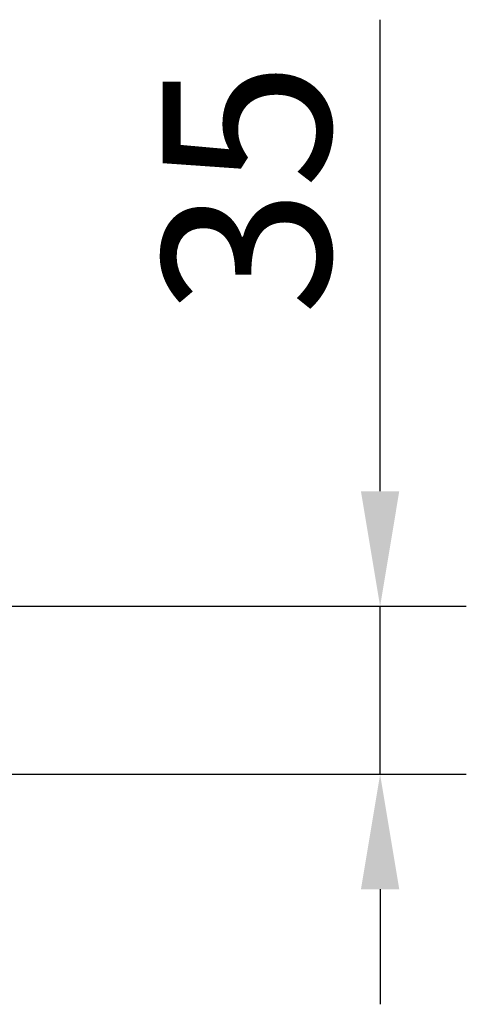
# Model space of a CAD drawing. Units: millimetres. Extents: x 75875 to 79242, y -10029 to -5462.
# Drawn here: x 77651 to 77744, y -6467 to -6262 of the extents above; entities that cross this region are included whole.
import ezdxf

# ---------------------------------------------------------------- set-up
doc = ezdxf.new("R2010")
doc.units = ezdxf.units.MM
doc.layers.add('DUENN-18', color=10, linetype='Continuous', lineweight=9)
doc.styles.get("Standard").update_dxf_attribs({"font": 'arial.ttf'})
doc.dimstyles.get("Standard").update_dxf_attribs({"dimscale": 10, "dimtxt": 3.5, "dimasz": 2.4, "dimexe": 1.8, "dimexo": 0, "dimgap": 1, "dimtad": 1, "dimdec": 0, "dimrnd": 0.01, "dimzin": 0, "dimdsep": 46, "dimtxsty": 'Standard', "dimcen": 3, "dimclrd": 256, "dimclre": 256, "dimclrt": 7, "dimadec": 0, "dimazin": 0, "dimtfac": 1, "dimtdec": 0, "dimtix": 1, "dimtmove": 0, "dimatfit": 0, "dimfxl": 1, "dimtolj": 1, "dimtzin": 0, "dimarcsym": 0})

# ---------------------------------------------------------------- blocks, each defined once
blk = doc.blocks.new('*D40')
at = {"layer": 'Defpoints', "color": 0, "transparency": 16777216}
for p in [(77582.67, -6384.34), (77582.67, -6419.37), (77726.41, -6419.37)]:
    blk.add_point(p, dxfattribs=at)
at = {"layer": 'DUENN-18', "color": 0, "lineweight": -2, "transparency": 16777216}
for p, q in [((77726.41, -6360.34), (77726.41, -6261.98)), ((77582.67, -6384.34), (77744.41, -6384.34)), ((77726.41, -6419.37), (77726.41, -6384.34)), ((77582.67, -6419.37), (77744.41, -6419.37)), ((77726.41, -6443.37), (77726.41, -6467.37))]:
    blk.add_line(p, q, dxfattribs=at)
at = {"layer": 'DUENN-18', "color": 0, "transparency": 16777216}
for points in [[(77722.41, -6360.34), (77730.41, -6360.34), (77726.41, -6384.34)], [(77722.41, -6443.37), (77730.41, -6443.37), (77726.41, -6419.37)]]:
    blk.add_solid(points, dxfattribs=at)
at = {"layer": 'DUENN-18', "color": 0, "transparency": 16777216, "insert": (77698.53, -6297.17), "char_height": 35, "attachment_point": 5, "rotation": 90}
blk.add_mtext('\\A1;35', dxfattribs=at)

msp = doc.modelspace()

# ---------------------------------------------------------------- dimensions: what is measured, and where the dimension line sits
at = {"layer": 'DUENN-18', "color": 0}
dim = msp.add_linear_dim(base=(77726.41, -6419.37, 156.45), p1=(77582.67, -6384.34, 156.45), p2=(77582.67, -6419.37, 156.45), angle=90, dimstyle='Standard', override={"dimclrd": 0, "dimclre": 0, "dimclrt": 0}, dxfattribs=at)
dim.commit()
dim.dimension.update_dxf_attribs({"geometry": '*D40', "text_midpoint": (77726.41, -6297.17, 156.45), "dimtype": 160})

doc.saveas('drawing.dxf')
